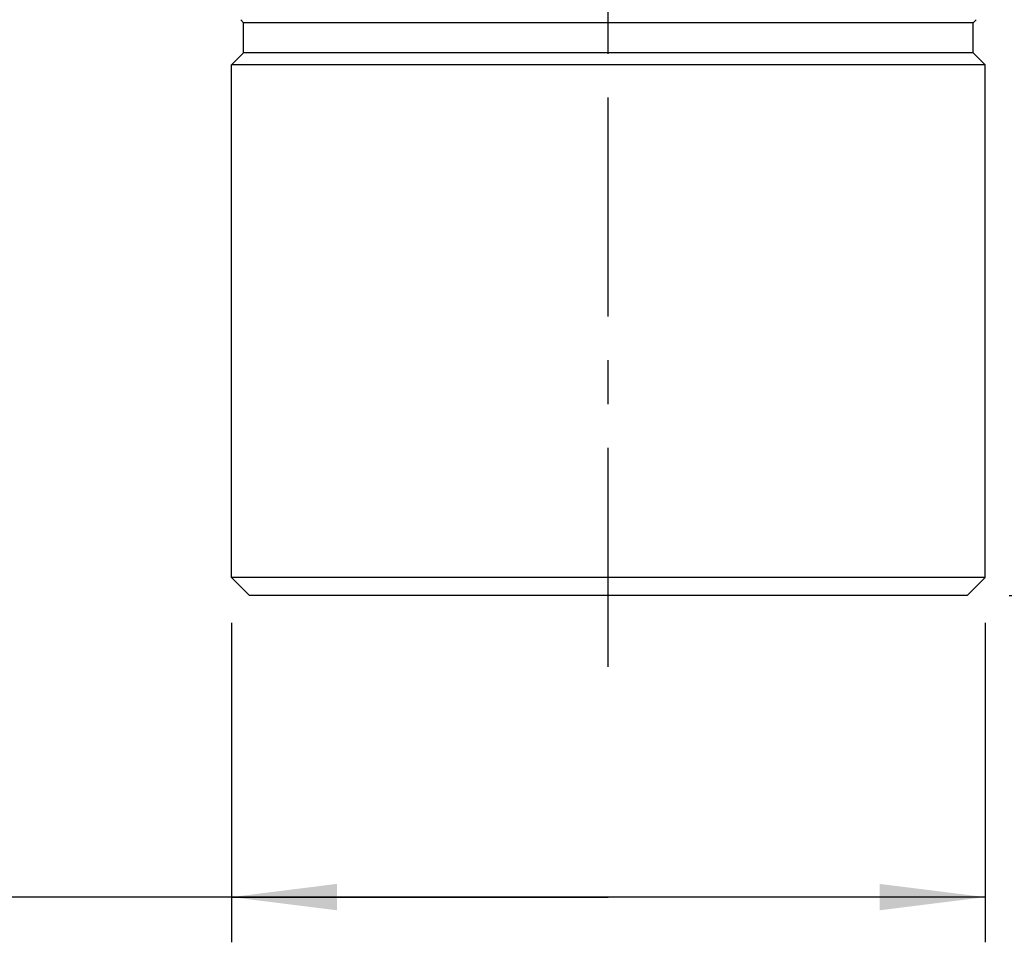
# Model space of a CAD drawing. Extents: x 0 to 210, y 0 to 297.
# Drawn here: x 71 to 104, y 82 to 113 of the extents above; entities that cross this region are included whole.
import ezdxf

# ---------------------------------------------------------------- set-up
doc = ezdxf.new("R2010")
doc.units = 0
doc.header["$LTSCALE"] = 19.36
doc.linetypes.add('CENTER', pattern=[0.6, 0.375, -0.075, 0.075, -0.075])
doc.layers.get('0').update_dxf_attribs({"linetype": 'CONTINUOUS'})
doc.layers.add('DEFAULT_1', color=7, linetype='CENTER')
doc.layers.add('ZEICHNUNGSBEMASSUNGEN', color=7, linetype='CONTINUOUS')
doc.styles.get("Standard").update_dxf_attribs({"font": 'txt', "width": 0.7})
doc.dimstyles.new('DIMSTYLE_1', dxfattribs={"dimtxt": 3.5, "dimasz": 3.5, "dimexe": 0.18, "dimexo": 0.0625, "dimgap": 0.09, "dimtad": 1, "dimlfac": 0.5, "dimtxsty": 'STANDARD', "dimblk": '_FILLED', "dimblk1": '_FILLED', "dimblk2": '_FILLED', "dimcen": 0.09, "dimclrt": 5, "dimazin": 3, "dimtp": 0.2, "dimtm": 0.2, "dimtfac": 1, "dimtofl": 0, "dimtmove": 0, "dimatfit": 3, "dimtolj": 1})
doc.dimstyles.new('DIMSTYLE_2', dxfattribs={"dimtxt": 3.5, "dimasz": 3.5, "dimexe": 0.18, "dimexo": 0.0625, "dimgap": 0.09, "dimtad": 1, "dimlfac": 0.5, "dimtxsty": 'STANDARD', "dimblk": '_FILLED', "dimblk1": '_FILLED', "dimblk2": '_FILLED', "dimcen": 0.09, "dimclrt": 5, "dimazin": 3, "dimtp": 0.3, "dimtm": 0.3, "dimtfac": 1, "dimtofl": 0, "dimtmove": 0, "dimatfit": 3, "dimtolj": 1})

# ---------------------------------------------------------------- blocks, each defined once
blk = doc.blocks.new('_FILLED')
at = {"color": 0, "linetype": 'BYBLOCK'}
blk.add_solid([(0, 0), (-1, 0.125), (-1, -0.125)], dxfattribs=at)
blk = doc.blocks.new('*D0')
at = {"layer": 'ZEICHNUNGSBEMASSUNGEN', "color": 2, "linetype": 'CONTINUOUS'}
for p, q in [((78.02, 93.003), (78.02, 82.403)), ((103.02, 93.003), (103.02, 82.403)), ((90.52, 83.903), (38.554, 83.903)), ((78.02, 83.903), (90.52, 83.903)), ((103.02, 83.903), (90.52, 83.903))]:
    blk.add_line(p, q, dxfattribs=at)
at = {"layer": 'ZEICHNUNGSBEMASSUNGEN', "color": 2, "linetype": 'CONTINUOUS', "xscale": 3.5, "yscale": 3.5, "zscale": 3.5, "rotation": 180}
blk.add_blockref('_FILLED', (78.02, 83.903), dxfattribs=at)
at = {"layer": 'ZEICHNUNGSBEMASSUNGEN', "color": 2, "linetype": 'CONTINUOUS', "xscale": 3.5, "yscale": 3.5, "zscale": 3.5}
blk.add_blockref('_FILLED', (103.02, 83.903), dxfattribs=at)
at = {"layer": 'ZEICHNUNGSBEMASSUNGEN', "color": 5, "linetype": 'CONTINUOUS', "oblique": 15}
for s, width, p in [('[', 0.428571, (55.97, 84.809)), (']', 0.428571, (67.72, 84.809)), ('%%c', 1.333333, (38.554, 84.809)), ('12,5', 0.660714, (43.22, 84.809)), ('.492', 0.732143, (57.47, 84.809))]:
    blk.add_text(s, height=3.5, dxfattribs=dict(at, width=width)).set_placement(p)
blk = doc.blocks.new('*D1')
at = {"layer": 'ZEICHNUNGSBEMASSUNGEN', "color": 2, "linetype": 'CONTINUOUS'}
for p, q in [((92.02, 261.903), (124.618, 261.903)), ((123.118, 261.903), (123.118, 177.903)), ((123.118, 93.903), (123.118, 177.903)), ((103.82, 93.903), (124.618, 93.903))]:
    blk.add_line(p, q, dxfattribs=at)
at = {"layer": 'ZEICHNUNGSBEMASSUNGEN', "color": 2, "linetype": 'CONTINUOUS', "xscale": 3.5, "yscale": 3.5, "zscale": 3.5}
for p, rotation in [((123.118, 261.903), 90), ((123.118, 93.903), 270)]:
    blk.add_blockref('_FILLED', p, dxfattribs=dict(at, rotation=rotation))
at = {"layer": 'ZEICHNUNGSBEMASSUNGEN', "color": 5, "linetype": 'CONTINUOUS', "oblique": 15, "width": 0.686508}
blk.add_text('80-83 [3.15-3.267]', height=3.5, rotation=90, dxfattribs=at).set_placement((122.243, 156.278))

msp = doc.modelspace()

# ---------------------------------------------------------------- linework, layer by layer
at = {"color": 7, "linetype": 'CONTINUOUS'}
for p, q in [((78.42, 112.903), (78.329, 112.995)), ((102.62, 112.903), (102.719, 113.002)), ((102.62, 112.903), (78.42, 112.903)), ((78.42, 111.903), (78.42, 112.903)), ((102.62, 111.903), (102.62, 112.903)), ((78.02, 111.503), (78.42, 111.903)), ((102.62, 111.903), (78.42, 111.903)), ((103.02, 111.503), (102.62, 111.903)), ((103.02, 111.503), (78.02, 111.503)), ((78.02, 94.503), (78.02, 111.503)), ((103.02, 94.503), (103.02, 111.503)), ((103.02, 94.503), (78.02, 94.503)), ((78.62, 93.903), (78.02, 94.503)), ((102.42, 93.903), (103.02, 94.503)), ((102.42, 93.903), (78.62, 93.903))]:
    msp.add_line(p, q, dxfattribs=at)
at = {"layer": 'DEFAULT_1', "color": 7, "linetype": 'CENTER'}
msp.add_line((90.52, 91.542), (90.52, 197.203), dxfattribs=at)

# ---------------------------------------------------------------- dimensions: what is measured, and where the dimension line sits
at = {"layer": 'ZEICHNUNGSBEMASSUNGEN', "color": 2, "linetype": 'CONTINUOUS'}
dim = msp.add_linear_dim(base=(123.118, 261.903), p1=(103.82, 93.903), p2=(92.02, 261.903), angle=90, text='80-83 [3.15-3.267]', dimstyle='DIMSTYLE_2', dxfattribs=at)
dim.commit()
dim.dimension.update_dxf_attribs({"geometry": '*D1', "text_midpoint": (120.493, 177.903), "dimtype": 160})
dim = msp.add_linear_dim(base=(103.02, 83.903), p1=(78.02, 93.003), p2=(103.02, 93.003), text='%%c<>', dimstyle='DIMSTYLE_1', dxfattribs=at)
dim.commit()
dim.dimension.update_dxf_attribs({"geometry": '*D0', "text_midpoint": (53.887, 86.559), "dimtype": 160})

doc.saveas('drawing.dxf')
